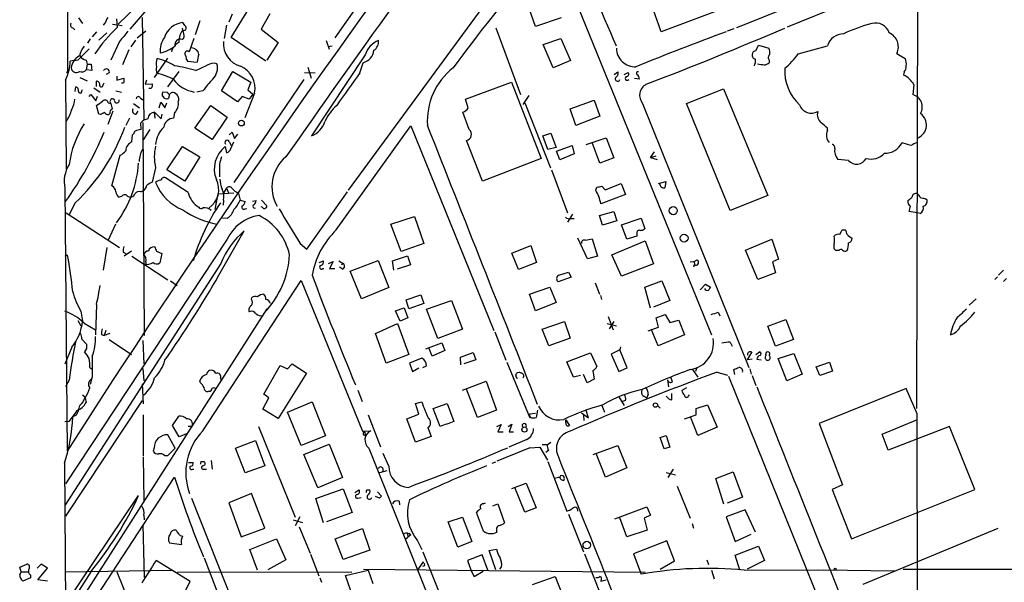
# Model space of a CAD drawing. Extents: x 6 to 969, y 5 to 890.
# Drawn here: x 23 to 185, y 346 to 439 of the extents above; entities that cross this region are included whole.
import ezdxf

# ---------------------------------------------------------------- set-up
doc = ezdxf.new("R2010")
doc.units = 0
doc.header["$MEASUREMENT"] = 0
doc.layers.add('MAIN', color=5, linetype='CONTINUOUS')

msp = doc.modelspace()

# ---------------------------------------------------------------- linework, layer by layer
at = {"layer": 'MAIN'}
for p, q in [((31.1573, 606.4673), (31.3267, 430.4453)), ((171.2807, 508.0846), (170.942, 374.9886)), ((57.404, 455.422), (39.624, 438.2346)), ((183.3033, 454.406), (141.3087, 437.642)), ((113.4533, 445.6006), (137.2447, 387.096)), ((44.3653, 440.6053), (41.5713, 437.388)), ((58.2507, 436.0333), (61.722, 441.706)), ((78.9093, 441.1133), (75.2687, 435.9486)), ((100.2453, 441.8753), (77.47, 410.8873)), ((108.2887, 437.8113), (107.188, 440.944)), ((128.9473, 436.9646), (127.3387, 441.452)), ((141.6473, 441.706), (128.9473, 436.9646)), ((159.1733, 441.5366), (149.6907, 437.7266)), ((33.1047, 439.2506), (33.782, 438.3193)), ((39.5393, 437.7266), (39.4547, 439.0813)), ((43.6033, 439.3353), (43.8573, 422.4866)), ((58.42, 439.8433), (57.8273, 438.5733)), ((64.6007, 439.928), (63.1613, 437.388)), ((112.522, 439.2506), (108.2887, 437.8113)), ((32.1733, 437.642), (32.512, 437.3033)), ((37.4227, 438.3193), (37.1687, 438.0653)), ((38.6927, 438.2346), (40.3013, 437.9806)), ((50.1227, 437.0493), (50.8, 437.3033)), ((50.4613, 436.626), (50.2073, 437.5573)), ((50.6307, 437.9806), (50.292, 438.4886)), ((53.086, 438.7426), (52.324, 436.4566)), ((57.4887, 438.0653), (57.0653, 435.864)), ((63.1613, 437.388), (65.9553, 435.1866)), ((101.7693, 437.642), (105.8333, 426.6353)), ((140.8853, 437.4726), (139.7847, 437.0493)), ((35.052, 435.7793), (34.6287, 435.102)), ((36.068, 436.9646), (35.3907, 436.118)), ((37.7613, 436.7953), (36.4913, 435.61)), ((42.5027, 435.61), (41.7407, 434.5093)), ((42.7567, 435.9486), (44.196, 437.134)), ((52.07, 435.864), (51.308, 433.6626)), ((63.9233, 432.1386), (58.2507, 436.0333)), ((109.5587, 434.848), (112.4373, 435.864)), ((112.4373, 435.864), (114.046, 432.2233)), ((39.878, 435.356), (38.4387, 432.308)), ((41.402, 434.0013), (40.386, 431.546)), ((65.9553, 435.1866), (64.0927, 432.308)), ((73.8293, 435.5253), (74.3373, 434.086)), ((74.8453, 434.594), (74.168, 434.5093)), ((111.1673, 431.038), (109.5587, 434.848)), ((144.526, 433.832), (144.9493, 434.7633)), ((144.9493, 434.7633), (146.6427, 434.2553)), ((151.4687, 433.324), (156.2947, 434.6786)), ((47.752, 432.6466), (45.5507, 429.4293)), ((50.8847, 432.3926), (51.054, 432.1386)), ((80.264, 433.1546), (71.4587, 419.862)), ((167.7247, 433.4086), (169.0793, 432.562)), ((32.3427, 432.2233), (31.75, 432.1386)), ((33.02, 432.308), (32.3427, 432.2233)), ((32.766, 432.2233), (32.3427, 432.2233)), ((34.3747, 432.308), (34.544, 431.6306)), ((34.544, 431.6306), (34.3747, 430.6993)), ((34.544, 431.6306), (35.2213, 431.6306)), ((35.2213, 431.6306), (35.306, 430.6146)), ((51.054, 432.1386), (52.6627, 431.9693)), ((52.4087, 430.6146), (54.2713, 431.4613)), ((70.866, 431.1226), (71.374, 429.3446)), ((79.4173, 430.1913), (79.9253, 431.8846)), ((114.046, 432.2233), (111.1673, 431.038)), ((146.7273, 432.308), (146.7273, 431.8846)), ((31.5807, 430.6146), (31.1573, 430.1913)), ((33.3587, 429.4293), (34.544, 428.9213)), ((35.306, 430.6146), (34.3747, 430.6993)), ((38.1847, 430.1913), (37.6767, 429.9373)), ((39.4547, 429.6833), (39.4547, 429.006)), ((39.4547, 429.006), (40.5553, 429.3446)), ((49.6147, 430.4453), (47.752, 427.9053)), ((56.642, 427.228), (58.5047, 430.4453)), ((58.5047, 430.4453), (61.468, 428.6673)), ((70.2733, 430.276), (72.0513, 430.1913)), ((121.2427, 429.9373), (121.8353, 430.3606)), ((122.8513, 429.9373), (123.5287, 430.276)), ((125.3913, 429.1753), (124.5447, 429.26)), ((168.91, 430.3606), (168.8253, 429.8526)), ((30.988, 429.006), (31.0727, 414.4433)), ((32.5967, 427.1433), (32.6813, 427.9053)), ((33.6973, 427.228), (33.782, 427.482)), ((35.6447, 427.736), (36.6607, 427.0586)), ((36.068, 427.99), (36.068, 428.8366)), ((37.1687, 428.244), (37.338, 428.5826)), ((44.2807, 429.006), (44.1113, 428.3286)), ((44.1113, 428.3286), (45.2967, 428.4133)), ((45.0427, 427.6513), (44.704, 427.6513)), ((70.1887, 429.0906), (58.674, 412.1573)), ((61.468, 428.6673), (60.96, 427.3973)), ((96.774, 425.8733), (104.3093, 428.6673)), ((104.3093, 428.6673), (109.22, 416.1366)), ((133.096, 425.196), (139.192, 427.5666)), ((139.192, 427.5666), (146.4733, 410.0406)), ((170.5187, 428.244), (170.3493, 426.6353)), ((34.8827, 426.2966), (35.1367, 426.6353)), ((35.1367, 426.6353), (35.9833, 425.6193)), ((35.9833, 425.6193), (36.2373, 426.3813)), ((39.2853, 427.228), (40.2167, 427.0586)), ((43.2647, 426.1273), (43.688, 425.7886)), ((46.9053, 426.466), (47.1593, 426.1273)), ((47.752, 426.974), (46.99, 427.0586)), ((53.594, 427.228), (52.578, 427.0586)), ((59.2667, 425.45), (56.642, 427.228)), ((60.0287, 426.2966), (59.2667, 425.45)), ((61.214, 425.8733), (60.0287, 426.2966)), ((62.0607, 426.8893), (60.452, 422.8253)), ((60.96, 427.3973), (61.8067, 426.72)), ((61.8067, 426.72), (61.214, 425.8733)), ((97.1973, 424.434), (96.774, 425.8733)), ((107.188, 426.466), (106.172, 425.0266)), ((36.4913, 423.418), (36.068, 424.8573)), ((38.0153, 425.2806), (38.4387, 425.196)), ((42.164, 425.196), (43.18, 424.434)), ((46.3973, 424.434), (46.6513, 425.3653)), ((46.6513, 425.3653), (47.3287, 424.434)), ((47.3287, 424.434), (47.6673, 425.2806)), ((52.2393, 421.132), (54.864, 424.8573)), ((54.864, 424.8573), (57.5733, 422.91)), ((106.5107, 425.2806), (110.744, 414.6126)), ((113.9613, 424.2646), (117.9407, 425.704)), ((114.8927, 421.5553), (113.9613, 424.2646)), ((117.9407, 425.704), (118.872, 423.0793)), ((125.8993, 425.196), (143.3407, 381.762)), ((140.2927, 407.5853), (133.096, 425.196)), ((36.7453, 423.3333), (36.4913, 423.418)), ((38.7773, 423.926), (37.9307, 421.7246)), ((38.2693, 423.5026), (38.1, 423.3333)), ((41.4867, 422.7406), (40.894, 421.5553)), ((42.5873, 423.418), (42.926, 423.926)), ((45.72, 422.7406), (45.6353, 423.7566)), ((45.6353, 423.7566), (46.736, 422.656)), ((46.736, 422.656), (46.9053, 423.418)), ((48.9373, 423.672), (48.768, 422.7406)), ((57.5733, 422.91), (55.118, 419.2693)), ((97.3667, 420.878), (96.3507, 423.7566)), ((118.872, 423.0793), (114.8927, 421.5553)), ((43.434, 420.878), (43.3493, 421.9786)), ((43.688, 422.0633), (43.942, 387.0113)), ((55.118, 419.2693), (52.2393, 421.132)), ((75.5227, 404.368), (87.7993, 421.4706)), ((87.7993, 421.4706), (101.4307, 387.858)), ((156.2947, 420.7086), (156.2947, 421.132)), ((41.91, 418.846), (41.9947, 420.0313)), ((44.8733, 420.878), (43.7727, 419.1846)), ((57.912, 420.0313), (58.42, 420.4546)), ((58.42, 420.4546), (58.7587, 419.4386)), ((58.7587, 419.4386), (59.3513, 420.116)), ((109.474, 419.862), (110.8287, 420.2853)), ((110.3207, 417.576), (109.474, 419.862)), ((110.8287, 420.2853), (111.6753, 417.9146)), ((116.586, 418.4226), (119.888, 419.5233)), ((119.888, 419.5233), (121.158, 416.2213)), ((47.6673, 414.274), (50.2073, 418.084)), ((50.2073, 418.084), (53.086, 416.3906)), ((57.2347, 418.084), (57.4887, 417.068)), ((57.912, 418.9306), (58.2507, 418.2533)), ((58.166, 417.7453), (58.674, 418.846)), ((99.568, 412.4113), (96.9433, 419.1)), ((111.6753, 417.9146), (110.3207, 417.576)), ((111.76, 417.322), (114.3, 418.2533)), ((114.3, 418.2533), (114.6387, 416.8986)), ((118.872, 415.3746), (117.602, 418.7613)), ((170.0107, 418.2533), (168.5713, 418.6766)), ((38.608, 411.6493), (39.9627, 416.6446)), ((53.086, 416.3906), (50.6307, 412.4113)), ((112.268, 415.8826), (111.76, 417.322)), ((114.6387, 416.8986), (112.268, 415.8826)), ((121.158, 416.2213), (118.872, 415.3746)), ((127.1693, 416.306), (127.8467, 417.2373)), ((127.1693, 416.306), (128.1007, 416.56)), ((127.1693, 416.306), (128.27, 415.9673)), ((45.8047, 414.6126), (45.212, 412.242)), ((56.3033, 415.2053), (56.3033, 413.0886)), ((109.22, 416.1366), (99.568, 412.4113)), ((159.766, 415.798), (157.988, 415.9673)), ((51.1387, 410.5486), (47.4133, 412.9193)), ((50.6307, 412.4113), (47.6673, 414.274)), ((110.9133, 414.274), (113.538, 407.162)), ((118.1947, 410.8873), (118.364, 411.3953)), ((119.2107, 411.5646), (119.7187, 410.972)), ((119.7187, 410.972), (122.3433, 411.988)), ((122.3433, 411.988), (123.1053, 410.21)), ((128.524, 411.988), (129.7093, 412.3266)), ((129.7093, 412.3266), (129.54, 411.3106)), ((30.9033, 411.226), (31.242, 367.9613)), ((40.2167, 409.8713), (39.7933, 409.7866)), ((43.3493, 410.6333), (43.688, 410.8026)), ((56.0493, 410.2946), (55.5413, 407.7546)), ((56.0493, 410.2946), (58.674, 410.464)), ((57.4887, 411.226), (56.9807, 410.464)), ((57.4887, 411.226), (57.8273, 410.3793)), ((59.436, 410.3793), (59.69, 409.2786)), ((70.6967, 401.2353), (77.3853, 410.6333)), ((123.1053, 410.21), (119.0413, 408.686)), ((146.4733, 410.0406), (140.2927, 407.5853)), ((32.5967, 408.8553), (31.5807, 406.908)), ((56.9807, 409.2786), (56.896, 408.432)), ((59.69, 409.2786), (60.5367, 409.0246)), ((61.722, 409.1093), (62.3147, 409.194)), ((63.3307, 408.0933), (63.1613, 408.178)), ((63.246, 409.2786), (64.0927, 408.3473)), ((172.3813, 409.5326), (172.6353, 409.3633)), ((31.0727, 407.162), (39.878, 401.4893)), ((60.5367, 407.8393), (60.7907, 407.924)), ((84.4973, 405.2993), (88.392, 406.5693)), ((88.392, 406.5693), (89.916, 402.1666)), ((114.3847, 406.9926), (113.538, 405.638)), ((118.7873, 406.7386), (121.158, 407.416)), ((119.2953, 405.13), (118.7873, 406.7386)), ((121.158, 407.416), (121.666, 405.892)), ((171.0267, 407.162), (169.7567, 407.416)), ((171.5347, 407.0773), (171.0267, 407.162)), ((39.2007, 405.2993), (38.0153, 402.6746)), ((57.5733, 406.3153), (56.8113, 406.2306)), ((86.1907, 400.812), (84.4973, 405.2993)), ((114.1307, 406.2306), (114.6387, 406.2306)), ((121.666, 405.892), (119.2953, 405.13)), ((122.428, 405.2146), (125.6453, 406.3153)), ((123.2747, 402.844), (122.428, 405.2146)), ((125.6453, 406.3153), (126.238, 404.5373)), ((56.2187, 396.9173), (60.3673, 404.1986)), ((124.968, 403.352), (123.2747, 402.844)), ((124.968, 403.7753), (124.968, 403.352)), ((158.75, 404.368), (159.258, 404.368)), ((57.5733, 402.844), (30.988, 362.6273)), ((69.596, 402.1666), (70.6967, 401.2353)), ((89.916, 402.1666), (86.1907, 400.812)), ((104.394, 400.558), (107.5267, 401.828)), ((107.5267, 401.828), (108.458, 399.034)), ((116.84, 399.6266), (115.2313, 403.0133)), ((116.5013, 402.6746), (117.602, 402.9286)), ((117.602, 402.9286), (118.4487, 400.05)), ((120.8193, 400.304), (126.3227, 402.59)), ((126.3227, 402.59), (127.6773, 398.78)), ((142.8327, 401.066), (147.1507, 402.844)), ((147.1507, 402.844), (148.2513, 399.542)), ((31.1573, 400.2193), (31.3267, 400.2193)), ((37.7613, 401.4893), (37.1687, 397.764)), ((40.4707, 400.7273), (40.894, 400.4733)), ((41.8253, 400.8966), (40.64, 400.05)), ((41.91, 400.05), (47.8367, 396.1553)), ((45.974, 400.8966), (46.8207, 400.4733)), ((46.8207, 400.4733), (46.482, 398.9493)), ((84.7513, 399.288), (87.2067, 400.1346)), ((87.2067, 400.1346), (87.7147, 398.6106)), ((105.4947, 397.8486), (104.394, 400.558)), ((118.4487, 400.05), (116.84, 399.6266)), ((122.428, 396.748), (120.8193, 400.304)), ((144.8647, 396.24), (142.8327, 401.066)), ((158.1573, 400.9813), (157.734, 400.9813)), ((56.5573, 398.8646), (30.9033, 359.0713)), ((44.196, 399.1186), (44.196, 398.6106)), ((72.7287, 399.034), (73.406, 399.288)), ((74.2527, 398.8646), (75.0147, 399.2033)), ((75.0147, 399.2033), (74.422, 398.018)), ((75.946, 399.288), (76.6233, 398.8646)), ((76.3693, 398.6953), (76.6233, 398.8646)), ((77.8087, 397.5946), (82.3807, 399.3726)), ((82.3807, 399.3726), (84.1587, 394.8853)), ((85.0053, 397.764), (84.7513, 399.288)), ((87.7147, 398.6106), (85.5133, 397.9333)), ((108.458, 399.034), (105.4947, 397.8486)), ((127.6773, 398.78), (122.428, 396.748)), ((133.6887, 399.1186), (134.366, 399.2033)), ((134.366, 398.6106), (134.2813, 398.272)), ((134.366, 399.2033), (134.874, 399.4573)), ((134.366, 399.2033), (134.4507, 398.6106)), ((148.2513, 399.542), (147.2353, 399.1186)), ((147.2353, 399.1186), (147.7433, 397.3406)), ((73.3213, 398.018), (73.4907, 398.018)), ((74.422, 398.018), (75.2687, 398.018)), ((76.5387, 397.9333), (76.0307, 398.272)), ((79.6713, 393.0226), (77.8087, 397.5946)), ((112.0987, 396.9173), (113.7073, 397.4253)), ((113.7073, 397.4253), (114.1307, 396.5786)), ((147.7433, 397.3406), (144.8647, 396.24)), ((185.2507, 397.764), (184.404, 396.9173)), ((48.26, 395.986), (49.3607, 395.224)), ((53.594, 371.348), (69.7653, 396.0706)), ((69.7653, 396.0706), (79.8407, 371.2633)), ((114.1307, 396.5786), (112.014, 395.8166)), ((118.11, 395.6473), (118.7873, 393.7846)), ((126.238, 394.97), (129.032, 395.986)), ((129.032, 395.986), (130.3867, 392.7686)), ((135.382, 394.5466), (136.2287, 395.478)), ((136.2287, 395.478), (137.0753, 394.97)), ((184.2347, 396.6633), (183.8113, 396.24)), ((185.7587, 396.4093), (185.2507, 395.9013)), ((84.1587, 394.8853), (79.6713, 393.0226)), ((87.0373, 392.8533), (89.408, 393.7)), ((89.408, 393.7), (89.916, 392.2606)), ((107.2727, 393.7846), (110.6593, 394.97)), ((108.2887, 391.0753), (107.2727, 393.7846)), ((110.6593, 394.97), (111.6753, 392.43)), ((118.9567, 393.6153), (119.126, 392.938)), ((127.1693, 391.4986), (126.238, 394.97)), ((36.068, 392.0913), (35.8987, 387.096)), ((61.5527, 392.938), (61.6373, 393.2766)), ((87.4607, 391.414), (87.0373, 392.8533)), ((89.916, 392.2606), (87.4607, 391.414)), ((90.3393, 391.3293), (94.488, 392.7686)), ((94.488, 392.7686), (96.266, 388.0273)), ((111.6753, 392.43), (108.2887, 391.0753)), ((130.3867, 392.7686), (127.6773, 391.668)), ((180.7633, 393.0226), (179.578, 392.0066)), ((64.0927, 391.414), (30.988, 339.598)), ((33.528, 390.9906), (33.782, 389.382)), ((85.2593, 391.0753), (86.6987, 391.5833)), ((86.0213, 389.382), (85.2593, 391.0753)), ((86.6987, 391.5833), (87.2913, 389.89)), ((92.202, 386.5033), (90.3393, 391.3293)), ((128.1007, 389.89), (129.6247, 390.4826)), ((129.6247, 390.4826), (130.3867, 389.128)), ((138.3453, 390.8213), (138.5993, 390.2286)), ((33.02, 389.4666), (33.528, 388.62)), ((34.036, 389.0433), (35.8987, 387.9426)), ((81.9573, 387.35), (85.598, 388.9586)), ((85.598, 388.9586), (87.4607, 383.8786)), ((87.2913, 389.89), (86.0213, 389.382)), ((109.3893, 388.0273), (113.03, 389.2973)), ((113.03, 389.2973), (113.9613, 386.588)), ((120.0573, 388.9586), (121.5813, 388.62)), ((120.2267, 390.144), (121.0733, 387.9426)), ((121.158, 389.2973), (120.396, 388.112)), ((128.524, 388.366), (128.1007, 389.89)), ((130.3867, 389.128), (131.826, 389.5513)), ((131.826, 389.5513), (132.7573, 387.096)), ((146.4733, 388.5353), (149.4367, 389.636)), ((149.4367, 389.636), (150.7067, 386.334)), ((36.9147, 387.1806), (37.338, 387.0113)), ((37.592, 387.858), (37.338, 387.0113)), ((38.2693, 387.35), (37.338, 387.0113)), ((83.7353, 382.4393), (81.9573, 387.35)), ((96.266, 388.0273), (92.202, 386.5033)), ((101.6, 387.604), (103.378, 382.9473)), ((110.49, 385.318), (109.3893, 388.0273)), ((126.8307, 387.7733), (128.524, 388.366)), ((128.4393, 385.318), (127.3387, 387.9426)), ((132.7573, 387.096), (128.4393, 385.318)), ((147.7433, 385.2333), (146.4733, 388.5353)), ((33.6973, 386.4186), (34.4593, 385.572)), ((38.1847, 386.334), (41.8253, 383.8786)), ((43.688, 386.1646), (43.8573, 382.3546)), ((90.2547, 384.81), (92.8793, 385.826)), ((92.8793, 385.826), (93.3873, 384.556)), ((113.9613, 386.588), (110.49, 385.318)), ((140.2927, 385.9106), (140.6313, 385.2333)), ((150.7067, 386.334), (147.7433, 385.2333)), ((32.004, 385.064), (30.9033, 382.27)), ((34.4593, 384.8946), (34.1207, 384.302)), ((87.4607, 383.8786), (83.7353, 382.4393)), ((91.2707, 383.6246), (90.7627, 384.9793)), ((93.3873, 384.556), (91.2707, 383.6246)), ((95.9273, 383.4553), (98.044, 384.2173)), ((98.044, 384.2173), (98.4673, 383.032)), ((113.4533, 382.6933), (117.348, 384.1326)), ((117.348, 384.1326), (118.364, 381.9313)), ((122.174, 384.6406), (120.7347, 383.9633)), ((120.7347, 383.9633), (122.0047, 381.0846)), ((122.2587, 385.1486), (122.174, 384.6406)), ((123.3593, 381.6773), (122.174, 384.6406)), ((143.8487, 384.302), (143.0867, 383.032)), ((143.6793, 384.302), (143.8487, 384.302)), ((144.526, 383.8786), (145.1187, 384.302)), ((148.1667, 383.2013), (150.7913, 384.048)), ((150.7913, 384.048), (152.146, 380.6613)), ((67.4793, 381.508), (68.2413, 382.3546)), ((68.2413, 382.3546), (70.612, 380.8306)), ((89.5773, 383.286), (87.5453, 382.4393)), ((87.5453, 382.4393), (88.0533, 381.0846)), ((96.012, 382.1853), (95.9273, 383.4553)), ((98.4673, 383.032), (96.52, 382.3546)), ((103.5473, 382.6086), (107.3573, 373.4646)), ((114.554, 380.1533), (113.4533, 382.6933)), ((143.9333, 383.1166), (143.0867, 383.032)), ((144.6953, 383.1166), (145.3727, 383.032)), ((149.606, 379.5606), (148.1667, 383.2013)), ((154.432, 381.8466), (156.6333, 382.6086)), ((156.6333, 382.6086), (157.1413, 381.1693)), ((34.9673, 381.762), (35.306, 381.508)), ((43.688, 381.5926), (43.8573, 379.5606)), ((63.5847, 377.3593), (66.294, 382.1006)), ((70.612, 380.8306), (65.9553, 373.38)), ((66.294, 382.1006), (67.4793, 381.508)), ((88.0533, 381.0846), (89.0693, 381.6773)), ((89.7467, 381.762), (90.3393, 382.016)), ((105.0713, 380.492), (105.156, 380.746)), ((116.7553, 379.222), (116.1627, 380.5766)), ((117.6867, 381.254), (117.9407, 379.8146)), ((122.0047, 381.0846), (123.3593, 381.6773)), ((134.112, 381.4233), (134.9587, 380.1533)), ((134.7893, 381.762), (134.62, 381.0846)), ((138.176, 381), (139.8693, 380.492)), ((141.0547, 380.5766), (140.8853, 381.4233)), ((143.51, 381.508), (143.764, 380.6613)), ((152.146, 380.6613), (149.606, 379.5606)), ((155.0247, 380.4073), (154.432, 381.8466)), ((157.1413, 381.1693), (155.0247, 380.4073)), ((31.5807, 379.6453), (30.988, 378.5446)), ((35.3907, 380.238), (35.052, 378.968)), ((43.6033, 379.0526), (43.7727, 375.7506)), ((53.1707, 379.222), (53.086, 379.5606)), ((56.4727, 379.984), (56.642, 379.5606)), ((96.266, 378.0366), (100.1607, 379.476)), ((100.1607, 379.476), (101.854, 374.7346)), ((115.6547, 380.4073), (114.554, 380.1533)), ((117.9407, 379.8146), (116.7553, 379.222)), ((129.9633, 379.73), (130.1327, 378.5446)), ((130.81, 379.3913), (130.556, 380.1533)), ((140.0387, 380.3226), (168.2327, 310.388)), ((143.9333, 380.4073), (144.526, 378.7986)), ((54.61, 377.8673), (54.4407, 377.7826)), ((64.4313, 376.7666), (63.5847, 377.3593)), ((79.0787, 378.0366), (79.756, 376.174)), ((98.7213, 373.5493), (96.9433, 378.206)), ((126.8307, 377.3593), (126.5767, 376.7666)), ((130.7253, 376.428), (130.7253, 377.444)), ((133.096, 378.3753), (132.334, 377.952)), ((169.2487, 378.2906), (154.94, 372.5333)), ((171.0267, 374.142), (169.2487, 378.2906)), ((43.6033, 376.3433), (30.988, 357.2933)), ((33.782, 377.2746), (34.2053, 376.8513)), ((34.2053, 376.7666), (34.3747, 376.0046)), ((63.4153, 374.904), (64.4313, 376.7666)), ((67.4793, 374.396), (71.5433, 376.0893)), ((71.5433, 376.0893), (73.7447, 370.5013)), ((88.5613, 375.8353), (89.5773, 376.0893)), ((89.0693, 374.0573), (88.5613, 375.8353)), ((91.44, 374.9886), (93.726, 375.8353)), ((93.726, 375.8353), (94.8267, 372.872)), ((122.0047, 376.936), (122.8513, 375.4966)), ((123.1053, 376.3433), (122.5973, 376.174)), ((126.0687, 377.0206), (126.5767, 376.7666)), ((133.4347, 377.0206), (133.604, 377.2746)), ((65.9553, 373.38), (63.4153, 374.904)), ((69.7653, 368.8926), (67.4793, 374.396)), ((87.122, 373.2953), (89.0693, 374.0573)), ((92.6253, 372.0253), (91.44, 374.9886)), ((101.854, 374.7346), (98.7213, 373.5493)), ((107.3573, 374.142), (108.2887, 374.2266)), ((108.6273, 374.7346), (108.3733, 373.5493)), ((115.824, 374.3113), (117.0093, 373.4646)), ((117.0093, 373.4646), (116.586, 374.65)), ((119.2107, 375.4966), (119.634, 374.396)), ((128.3547, 375.4966), (128.778, 375.0733)), ((134.7047, 374.9886), (136.5673, 375.5813)), ((134.7047, 373.9726), (134.7047, 374.9886)), ((136.5673, 375.5813), (138.176, 371.9406)), ((31.5807, 372.872), (30.9033, 372.7873)), ((32.766, 373.888), (32.1733, 373.634)), ((43.7727, 373.9726), (43.7727, 367.1993)), ((48.5987, 372.1946), (49.6147, 373.7186)), ((80.772, 373.9726), (82.804, 368.7233)), ((88.5613, 369.4853), (87.122, 373.2953)), ((103.8013, 372.0253), (104.394, 372.4486)), ((104.394, 372.4486), (103.9707, 371.1786)), ((113.284, 373.126), (113.8767, 372.1946)), ((113.284, 372.7026), (113.284, 373.126)), ((116.1627, 373.888), (116.2473, 373.0413)), ((132.7573, 373.2953), (134.7047, 373.9726)), ((134.9587, 370.586), (133.7733, 373.634)), ((154.94, 372.5333), (158.75, 362.458)), ((165.2693, 370.7553), (171.1113, 373.2106)), ((49.6993, 370.332), (48.5987, 372.1946)), ((50.8847, 370.84), (49.6993, 370.332)), ((51.1387, 372.11), (51.816, 372.11)), ((62.738, 372.0253), (68.7493, 357.124)), ((79.8407, 371.2633), (81.1953, 371.348)), ((80.1793, 371.2633), (80.3487, 370.586)), ((90.5933, 371.856), (91.1013, 370.4166)), ((101.9387, 372.0253), (102.616, 372.364)), ((102.616, 372.364), (102.108, 371.1786)), ((102.108, 371.1786), (102.9547, 371.1786)), ((103.9707, 371.1786), (104.648, 371.1786)), ((138.176, 371.9406), (134.9587, 370.586)), ((176.3607, 372.0253), (166.2853, 368.1306)), ((180.5093, 361.696), (176.3607, 372.0253)), ((49.022, 368.4693), (47.8367, 370.6706)), ((58.928, 368.4693), (62.23, 369.7393)), ((62.23, 369.7393), (63.754, 365.5906)), ((73.7447, 370.5013), (69.7653, 368.8926)), ((91.1013, 370.4166), (88.5613, 369.4853)), ((106.8493, 369.9086), (103.886, 368.6386)), ((110.236, 369.062), (110.8287, 369.4853)), ((128.778, 370.2473), (129.794, 370.586)), ((129.4553, 368.3846), (128.778, 370.2473)), ((129.794, 370.586), (130.3867, 368.6386)), ((166.2853, 368.1306), (165.2693, 370.7553)), ((45.5507, 368.554), (45.3813, 367.9613)), ((47.8367, 367.284), (49.022, 368.4693)), ((60.5367, 364.4053), (58.928, 368.4693)), ((70.1887, 367.4533), (74.3373, 369.1466)), ((74.3373, 369.1466), (76.5387, 363.6433)), ((80.8567, 368.4693), (95.0807, 332.9093)), ((84.1587, 365.506), (83.2273, 367.6226)), ((107.3573, 368.554), (108.966, 368.6386)), ((108.966, 368.6386), (110.236, 366.522)), ((109.3893, 369.062), (110.236, 369.062)), ((110.49, 368.1306), (109.982, 367.792)), ((117.7713, 367.4533), (121.8353, 368.8926)), ((119.8033, 363.728), (118.2793, 367.6226)), ((121.8353, 368.8926), (123.2747, 365.252)), ((130.3867, 368.6386), (129.4553, 368.3846)), ((30.8187, 366.014), (30.988, 339.598)), ((43.7727, 367.03), (43.8573, 359.8333)), ((47.244, 367.284), (47.8367, 367.284)), ((51.2233, 366.0986), (51.9853, 366.0986)), ((53.2553, 366.268), (53.7633, 366.268)), ((54.9487, 366.4373), (55.118, 364.998)), ((72.4747, 361.95), (70.1887, 367.4533)), ((101.6847, 366.1833), (101.092, 365.9293)), ((110.3207, 366.268), (113.4533, 358.14)), ((51.9007, 364.998), (52.07, 364.998)), ((53.6787, 364.998), (54.1867, 364.998)), ((63.754, 365.5906), (60.5367, 364.4053)), ((83.82, 364.744), (82.6347, 364.4053)), ((123.2747, 365.252), (119.8033, 363.728)), ((129.794, 364.49), (131.318, 364.0666)), ((130.8947, 364.998), (130.048, 363.6433)), ((137.922, 363.474), (140.8007, 364.5746)), ((140.8007, 364.5746), (142.3247, 360.426)), ((35.306, 342.9), (48.9373, 363.728)), ((76.5387, 363.6433), (72.4747, 361.95)), ((104.394, 361.8653), (106.7647, 362.712)), ((106.7647, 362.712), (108.3733, 358.648)), ((139.2767, 359.2406), (137.922, 363.474)), ((72.136, 360.172), (76.6233, 361.7806)), ((76.6233, 361.7806), (78.1473, 357.886)), ((78.5707, 361.188), (79.248, 361.6113)), ((80.518, 361.6113), (81.026, 361.6113)), ((82.296, 361.2726), (82.9733, 360.5953)), ((106.5107, 357.9706), (104.902, 362.0346)), ((131.572, 362.204), (133.6887, 356.9546)), ((158.75, 362.458), (157.0567, 361.696)), ((157.0567, 361.696), (160.274, 353.568)), ((160.274, 353.568), (180.5093, 361.696)), ((30.988, 342.8153), (43.0107, 360.68)), ((51.7313, 360.2566), (76.0307, 298.704)), ((61.5527, 361.0186), (57.8273, 359.4946)), ((57.8273, 359.4946), (59.8593, 353.9066)), ((63.754, 355.346), (61.5527, 361.0186)), ((73.406, 356.1926), (72.136, 360.172)), ((79.0787, 360.2566), (79.5867, 360.3413)), ((82.6347, 360.2566), (81.9573, 360.5106)), ((85.852, 359.7486), (85.9367, 359.156)), ((99.6527, 359.3253), (100.076, 359.4946)), ((142.3247, 360.426), (139.7847, 359.41)), ((78.1473, 357.886), (73.914, 356.362)), ((99.7373, 354.838), (98.552, 357.886)), ((101.2613, 358.9866), (102.108, 359.3253)), ((102.108, 359.3253), (103.2087, 356.1926)), ((108.3733, 358.648), (106.5107, 357.9706)), ((121.3273, 356.87), (126.5767, 358.8173)), ((126.5767, 358.8173), (127.1693, 357.4626)), ((142.748, 358.3093), (139.6153, 357.2086)), ((144.4413, 354.6686), (142.748, 358.3093)), ((43.8573, 357.4626), (43.942, 356.7006)), ((68.4107, 356.7006), (69.9347, 356.2773)), ((69.5113, 357.2086), (68.7493, 355.6846)), ((93.8953, 356.362), (96.266, 357.124)), ((95.504, 352.2133), (93.8953, 356.362)), ((96.266, 357.124), (97.79, 353.1446)), ((113.7073, 357.632), (116.1627, 351.4513)), ((123.2747, 353.9066), (122.174, 357.0393)), ((127.1693, 357.4626), (126.1533, 356.9546)), ((126.1533, 356.9546), (126.6613, 355.0073)), ((139.6153, 357.2086), (141.1393, 353.1446)), ((43.688, 355.854), (43.942, 347.218)), ((59.8593, 353.9066), (63.754, 355.346)), ((69.4267, 355.5153), (71.2047, 351.1973)), ((75.3533, 353.568), (79.8407, 355.2613)), ((79.8407, 355.2613), (81.026, 351.7053)), ((126.6613, 355.0073), (123.2747, 353.9066)), ((134.0273, 356.108), (134.2813, 355.346)), ((184.3193, 355.2613), (162.1367, 346.0326)), ((61.2987, 351.79), (65.7013, 353.568)), ((65.7013, 353.568), (67.2253, 350.0966)), ((76.6233, 350.1813), (75.3533, 353.568)), ((86.9527, 353.568), (87.2913, 353.822)), ((87.2067, 354.4146), (87.2913, 353.822)), ((87.7993, 354.2453), (87.2913, 353.822)), ((88.9, 353.2293), (89.5773, 351.79)), ((97.79, 353.1446), (95.504, 352.2133)), ((129.8787, 353.2293), (124.3753, 351.1126)), ((131.1487, 349.9273), (129.8787, 353.2293)), ((141.1393, 353.1446), (143.764, 354.33)), ((48.0907, 352.8906), (50.038, 352.6366)), ((62.5687, 348.4033), (61.2987, 351.79)), ((81.026, 351.7053), (76.6233, 350.1813)), ((89.7467, 351.4513), (94.742, 339.09)), ((100.6687, 351.6206), (101.854, 351.8746)), ((101.7693, 348.488), (100.6687, 351.6206)), ((141.1393, 350.8586), (144.9493, 352.3826)), ((144.9493, 352.3826), (145.9653, 350.012)), ((51.4773, 346.5406), (45.8893, 350.012)), ((53.7633, 350.4353), (81.6187, 278.2993)), ((67.2253, 350.0966), (64.262, 348.488)), ((71.2893, 351.028), (72.644, 347.472)), ((89.8313, 349.758), (88.9, 348.488)), ((89.916, 349.5886), (89.8313, 349.758)), ((99.4833, 350.9433), (97.1127, 350.012)), ((97.1127, 350.012), (97.7053, 348.3186)), ((100.4147, 348.4033), (99.4833, 350.9433)), ((116.332, 351.1126), (118.7027, 345.1013)), ((124.3753, 351.1126), (125.6453, 347.726)), ((128.778, 348.5726), (131.1487, 349.9273)), ((136.4827, 350.0966), (136.7367, 349.3346)), ((141.9013, 348.4033), (141.1393, 350.8586)), ((145.9653, 350.012), (143.0867, 348.5726)), ((23.4527, 348.9113), (24.638, 349.4193)), ((23.7067, 348.1493), (23.4527, 348.9113)), ((23.4527, 347.6413), (23.7067, 348.1493)), ((23.7067, 348.1493), (24.8073, 348.1493)), ((27.0087, 349.4193), (26.3313, 348.742)), ((26.416, 346.7946), (28.0247, 348.742)), ((28.0247, 348.742), (27.0087, 349.4193)), ((30.9033, 348.1493), (48.514, 348.4033)), ((35.1367, 348.1493), (30.988, 341.63)), ((39.4547, 348.1493), (43.688, 337.566)), ((49.3607, 348.0646), (78.0627, 348.1493)), ((77.0467, 347.5566), (80.772, 348.4033)), ((80.01, 348.5726), (126.3227, 348.0646)), ((80.772, 348.4033), (81.534, 346.202)), ((97.7053, 348.3186), (98.2133, 347.3873)), ((98.2133, 347.3873), (99.6527, 348.234)), ((102.7007, 348.996), (102.362, 348.5726)), ((137.2447, 348.4033), (137.668, 346.964)), ((142.5787, 348.4033), (155.702, 348.488)), ((154.6013, 348.488), (156.464, 348.4033)), ((155.702, 348.488), (167.3013, 348.3186)), ((168.7407, 348.5726), (241.554, 348.5726)), ((25.2307, 347.1333), (23.9607, 346.6253)), ((25.2307, 347.6413), (25.2307, 347.1333)), ((28.0247, 346.6253), (26.416, 346.7946)), ((50.546, 344.7626), (51.4773, 346.5406)), ((72.8133, 347.1333), (73.0673, 346.456)), ((77.8933, 345.0166), (77.0467, 347.5566)), ((107.7807, 346.0326), (111.506, 347.3873)), ((111.506, 347.3873), (112.6067, 344.5933)), ((119.0413, 346.6253), (119.888, 346.7946))]:
    msp.add_line(p, q, dxfattribs=at)
for centre, radius in [((59.9077, 421.9424), 0.4741), ((130.9368, 407.5462), 0.6622), ((132.7235, 403.0272), 0.6397), ((128.0004, 375.5729), 0.3611), ((106.4542, 371.5385), 0.4262), ((116.7172, 352.5398), 0.6201), ((157.5646, 348.5727), 0.1693)]:
    msp.add_circle(centre, radius, dxfattribs=at)
for centre, radius, start, end in [((2466.1478, -1265.1387), 2929.5682, 143.7858033, 144.971392), ((1348.3547, -473.097), 1562.7428, 143.3811139, 147.4392397), ((-4284.8764, -1440.4572), 4788.8085, 23.05089, 23.280072), ((283.5655, 293.5174), 233.5942, 138.746323, 143.934061), ((291.6765, 311.8274), 283.981, 153.320357, 153.54954), ((32.2439, 438.0889), 0.4524, 135.850821, 261.022765), ((57.761, 418.5308), 26.4671, 133.50874, 146.018375), ((50.6699, 434.9), 3.6084, 96.011416, 161.6956), ((50.2075, 437.515), 0.6292, 340.338213, 47.731211), ((-126.2379, 1084.7528), 703.3954, 291.0572061, 293.0590105), ((170.5676, 411.8422), 27.3847, 104.792007, 115.173362), ((164.2144, 436.0444), 2.3628, 18.530035, 105.675592), ((463.8769, 97.5304), 542.1266, 141.224361, 141.453545), ((50.4827, 433.8094), 3.9287, 145.524, 184.614917), ((49.859, 434.9015), 0.8662, 66.290707, 194.912243), ((52.5349, 435.3908), 2.9273, 145.489663, 183.999995), ((49.7136, 436.3296), 0.8043, 307.864363, 21.624151), ((286.3711, 37.3397), 425.7198, 110.164945, 112.304424), ((158.9371, 433.8596), 2.7664, 90.368656, 162.779412), ((165.3964, 434.467), 2.5575, 335.554377, 65.556416), ((499.5885, -32.4228), 658.5293, 134.8838704, 135.1130596), ((37.274, 432.0754), 4.1022, 142.123301, 167.184714), ((45.5571, 438.7204), 5.3237, 280.931908, 310.60538), ((50.4744, 433.2949), 2.0779, 114.439847, 169.80737), ((51.6575, 433.0719), 1.2703, 7.572587, 86.669297), ((60.854, 435.0265), 3.8873, 175.137579, 253.880288), ((83.9038, 431.9822), 3.824, 112.097172, 162.145959), ((80.7396, 435.3579), 1.7338, 303.767974, 5.540591), ((124.6711, 434.2947), 3.09, 180.730575, 272.366646), ((145.2035, 433.4934), 1.6284, 351.022983, 27.896356), ((34.3506, 430.7914), 2.4438, 116.138308, 174.208454), ((34.7129, 433.9159), 1.6431, 214.49667, 258.121758), ((47.7252, 431.7778), 1.8418, 154.79987, 198.044398), ((43.8413, 423.0896), 9.7285, 58.411018, 76.824836), ((51.0064, 433.4193), 0.3875, 38.893036, 194.233431), ((48.6268, 432.2772), 2.2608, 2.925809, 27.581727), ((58.9186, 431.3785), 6.2837, 162.774726, 174.605053), ((79.3274, 434.2016), 2.3929, 284.469471, 353.159794), ((144.5366, 433.0912), 0.6213, 166.207586, 261.176007), ((144.5121, 433.2532), 0.579, 88.624295, 181.375705), ((142.4297, 432.2233), 2.0276, 335.31703, 7.196519), ((147.1688, 432.7373), 0.6159, 125.403577, 224.197333), ((142.4019, 439.5359), 10.9907, 308.65704, 325.583945), ((167.3861, 431.7152), 1.8931, 349.696778, 26.570465), ((24.3525, 432.2791), 7.3988, 333.744211, 358.911918), ((32.7217, 431.0685), 0.803, 182.17682, 241.836011), ((37.6848, 430.3278), 0.5181, 344.727426, 146.389676), ((47.1168, 430.7416), 1.234, 157.828717, 210.96933), ((43.9709, 400.4631), 31.3099, 74.365895, 80.87315), ((55.3516, 429.8405), 1.9478, 74.25986, 123.684357), ((53.4776, 430.9956), 2.5079, 313.461881, 16.676924), ((58.3377, 427.751), 3.8215, 346.968186, 67.911822), ((101.622, 422.2803), 11.1369, 128.152979, 183.732524), ((145.8798, 435.2029), 3.6569, 252.49755, 270.014101), ((145.9775, 432.5318), 0.9905, 264.391856, 319.200438), ((156.7934, 430.5203), 7.5385, 176.707225, 227.729021), ((167.8724, 431.2709), 1.3804, 318.739101, 4.391702), ((32.7386, 431.1702), 0.9012, 243.941047, 306.449005), ((33.6687, 431.2469), 0.8935, 243.784816, 322.201507), ((39.7101, 428.9214), 0.9452, 349.675635, 26.597581), ((44.066, 420.6725), 9.6423, 60.814094, 78.073118), ((64.692, 419.6979), 13.4115, 135.035948, 145.84273), ((225.1119, 322.096), 181.4153, 143.427145, 145.497492), ((121.793, 429.2346), 0.4073, 136.681467, 339.295776), ((121.2429, 430.1065), 0.6446, 293.188086, 23.216098), ((123.354, 429.3049), 0.3364, 119.178682, 320.427772), ((123.1899, 430.022), 0.4234, 270.013532, 36.859073), ((125.1252, 430.1308), 0.2494, 67.157429, 230.909486), ((124.4179, 429.1331), 0.9743, 2.482401, 55.626552), ((167.104, 426.3449), 3.9073, 29.080811, 63.86187), ((32.494, 427.3026), 0.6311, 345.380272, 72.736416), ((36.1164, 428.3438), 0.4952, 338.127696, 95.609274), ((36.8723, 428.2016), 0.2993, 188.124688, 8.140927), ((40.3437, 428.8789), 0.3223, 246.799076, 336.815414), ((44.5346, 428.244), 0.7807, 310.605275, 12.524827), ((53.1286, 432.52), 5.5476, 218.18333, 259.889054), ((127.4433, 426.5262), 2.038, 117.824925, 220.745836), ((28.7744, 426.0718), 3.7429, 329.639545, 356.959938), ((33.401, 427.1856), 0.2993, 188.124688, 8.143638), ((38.7228, 425.5045), 0.4194, 42.642208, 227.357792), ((42.9542, 425.9296), 0.368, 32.485518, 175.57383), ((47.8371, 426.6352), 0.947, 153.443066, 190.291859), ((47.5827, 426.572), 0.614, 226.405547, 313.587694), ((-36.7535, 342.1297), 119.7486, 44.885442, 45.114625), ((48.6888, 426.2754), 0.6987, 90.451074, 192.237946), ((48.5016, 425.8758), 1.1131, 337.508429, 80.605374), ((169.7314, 424.561), 2.1644, 330.724011, 73.412068), ((-132.7412, 679.1844), 305.2521, 303.574154, 303.803347), ((37.4862, 425.1748), 0.5396, 11.30785, 138.184827), ((38.88, 423.6619), 0.6311, 107.263584, 194.619728), ((36.4348, 424.1492), 2.2608, 2.925809, 27.581727), ((39.4123, 425.6663), 0.4001, 162.203506, 17.796494), ((42.5673, 423.9817), 0.5641, 149.898568, 272.031994), ((47.6255, 425.0971), 1.9369, 312.629469, 10.497725), ((80.5939, 419.123), 7.5992, 131.010522, 155.845514), ((96.0403, 425.0122), 1.2934, 283.885827, 333.446835), ((153.6707, 425.6471), 2.0717, 199.89828, 299.346605), ((27.6196, 425.0803), 4.4759, 320.488305, 348.396089), ((121.7539, 254.1628), 189.3281, 116.450446, 116.679643), ((38.0154, 424.0106), 0.6826, 209.738635, 277.119811), ((44.9122, 420.6196), 2.0711, 100.502056, 138.991821), ((45.711, 422.5803), 1.1787, 93.682154, 176.317846), ((48.7518, 421.14), 1.6007, 89.420117, 174.216391), ((156.3667, 423.3504), 1.7509, 163.717936, 231.581414), ((170.26, 421.635), 2.3099, 293.905066, 53.951655), ((48.2572, 412.794), 16.838, 147.628006, 172.057719), ((10.9342, 431.8793), 31.6128, 313.254863, 340.451086), ((50.2811, 418.0743), 4.4899, 134.050692, 175.550891), ((70.0206, 423.4047), 3.8235, 292.093873, 342.1484), ((-11372.7936, -4131.0691), 12334.2486, 21.43120576, 21.66038834), ((-55.8386, 167.5848), 330.5854, 50.082059, 50.311268), ((-14.7867, 441.9339), 56.3768, 324.286101, 337.604652), ((41.3168, 420.963), 1.1522, 306.039438, 342.889228), ((43.4982, 418.462), 2.4168, 91.522154, 116.548088), ((96.7493, 420.0856), 1.0045, 281.135428, 52.075992), ((157.8704, 419.9239), 1.7603, 153.526655, 221.335657), ((42.4883, 417.3596), 1.595, 111.259062, 178.311408), ((52.8105, 416.3906), 7.2279, 165.759577, 194.240423), ((60.1122, 414.4191), 4.6596, 128.137267, 202.110125), ((57.5772, 418.7728), 0.3701, 25.235729, 225.831902), ((157.0221, 417.9301), 0.4938, 338.021905, 85.981356), ((165.7327, 420.2087), 3.2257, 269.289479, 331.642582), ((297.5186, 164.5075), 283.981, 116.45046, 116.679643), ((38.5236, 419.3535), 3.0674, 297.979423, 320.602432), ((47.1284, 415.5546), 4.0338, 148.527611, 178.948845), ((352.8271, 331.1145), 308.2169, 163.938103, 164.167263), ((57.1923, 418.0417), 1.0178, 286.930557, 343.069443), ((71.3563, 411.4677), 6.4266, 130.001342, 209.915731), ((159.982, 417.4986), 2.5141, 174.368774, 217.5226), ((163.4489, 419.1512), 3.12, 255.063141, 315.985634), ((35.8673, 412.3688), 5.0939, 147.301404, 192.964603), ((24.3715, 416.6986), 18.6862, 323.38417, 355.936928), ((161.0901, 416.9471), 1.7532, 220.952581, 332.464447), ((47.1593, 412.5807), 0.4233, 53.124688, 180.013536), ((37.9306, 410.464), 1.3652, 7.123455, 60.251995), ((43.2741, 411.8155), 1.0942, 292.226334, 355.7286), ((171.7863, 200.3169), 246.8467, 120.848166, 121.077353), ((46.7842, 411.2383), 1.3432, 92.056523, 136.825242), ((53.1657, 415.031), 7.9021, 201.325441, 248.674559), ((52.5364, 411.0156), 3.6527, 304.589795, 26.84916), ((60.1562, 412.6231), 3.7703, 178.071204, 204.549599), ((57.912, 411.0003), 0.4797, 28.066164, 151.933836), ((76.4585, 623.1742), 215.8851, 281.192749, 281.421911), ((129.3829, 411.9821), 0.6896, 179.509807, 283.167734), ((40.3863, 410.7181), 1.1042, 184.404277, 237.518859), ((40.767, 409.4904), 0.6693, 71.559637, 145.310261), ((41.7196, 410.7604), 0.9759, 220.603205, 266.263254), ((41.6912, 410.5275), 0.7417, 267.279935, 348.474956), ((43.0953, 409.7303), 0.938, 74.289525, 136.222366), ((55.0518, 411.5108), 4.0296, 193.814505, 238.004715), ((54.1854, 409.7864), 2.8411, 349.703812, 26.556934), ((62.0519, 414.9188), 5.2393, 224.815959, 240.047179), ((-135.5312, 283.3893), 283.9588, 26.45046, 26.679661), ((-177.476, 324.622), 308.2033, 15.828274, 16.057439), ((42.8294, 578.789), 211.6804, 306.75666, 306.985821), ((170.8266, 409.7139), 0.6467, 63.882656, 181.05435), ((170.4338, 409.363), 1.1519, 17.115163, 53.973724), ((214.308, 621.2671), 215.8457, 258.57026, 258.799443), ((84.5605, 389.8451), 33.9163, 145.909331, 163.834182), ((53.2856, 408.2929), 0.4194, 208.416404, 317.328443), ((56.2609, 410.464), 3.6282, 311.689538, 340.930327), ((60.325, 408.1356), 0.3642, 144.455006, 305.544994), ((59.7262, 409.1034), 0.8143, 291.805329, 354.446932), ((62.0819, 408.252), 0.285, 111.812609, 301.318984), ((61.6374, 409.1093), 0.6826, 299.738635, 7.12814), ((63.6835, 408.305), 0.4114, 210.966145, 5.901842), ((170.4908, 409.0812), 0.9945, 173.487394, 235.395937), ((-41.8134, 450.1653), 215.8458, 348.576767, 348.805945), ((171.0478, 407.9875), 1.0322, 298.143992, 15.456665), ((171.8766, 409.0619), 0.8164, 281.739374, 21.665869), ((58.9013, 420.1918), 15.1959, 235.489729, 258.531825), ((53.8631, 406.4903), 1.5419, 45.246986, 100.050599), ((56.3644, 408.3803), 2.3929, 300.345719, 344.841695), ((63.7836, 399.9584), 6.848, 98.066325, 155.078183), ((58.6347, 398.3311), 9.3928, 12.124878, 63.52088), ((148.875, 454.5783), 95.0376, 209.458617, 213.468868), ((113.8768, 407.1343), 0.9387, 223.800038, 285.69303), ((68.8623, 394.103), 13.1942, 130.079125, 158.845324), ((84.8045, 394.6226), 13.4583, 133.604258, 170.182829), ((125.3279, 403.9234), 0.3892, 67.632677, 202.367323), ((125.3911, 405.8079), 1.527, 273.187323, 303.684864), ((158.0304, 402.8579), 0.8047, 68.392965, 142.117522), ((154.01, 402.6747), 3.4524, 348.684535, 11.313838), ((159.9521, 403.2016), 1.675, 135.863544, 166.028469), ((157.9874, 403.5211), 1.527, 3.187323, 33.684864), ((161.6152, 405.7094), 2.9745, 225.002724, 245.012431), ((42.8414, 400.9814), 2.3843, 163.499393, 186.117808), ((45.5226, 400.6424), 0.9384, 83.102181, 164.282729), ((215.1445, 485.9052), 189.3281, 206.450446, 206.679643), ((116.3168, 402.215), 0.4952, 68.127696, 185.609274), ((158.0726, 401.6586), 0.7572, 153.431565, 243.438333), ((157.3096, 402.0822), 2.4622, 333.441193, 3.938062), ((159.6178, 402.9781), 0.7417, 281.525044, 2.720065), ((31.0727, 400.1346), 0.1197, 45.033843, 224.966157), ((-31.0339, 388.3715), 63.4761, 5.275684, 10.757334), ((44.5841, 400.1557), 0.7418, 87.279935, 168.467387), ((43.1376, 399.4573), 1.1112, 342.254739, 49.635267), ((53.0715, 401.0153), 14.7636, 315.875705, 357.238468), ((158.496, 400.7273), 0.4234, 53.132809, 143.132809), ((159.1854, 401.5134), 0.6243, 225.77878, 301.541369), ((44.4077, 400.3462), 1.6339, 253.440476, 306.573939), ((45.9779, 399.5921), 0.8169, 223.090352, 308.104439), ((73.0964, 398.2349), 0.3125, 111.334991, 316.037384), ((72.7952, 399.1287), 0.6312, 287.280921, 14.617437), ((76.366, 398.4185), 0.515, 289.59246, 60.024662), ((134.62, 399.034), 0.4798, 239.04034, 59.04034), ((-106.4393, 490.6133), 187.7141, 325.000878, 330.056737), ((729.6728, 646.042), 703.7027, 200.7333817, 202.3118243), ((112.4152, 396.3393), 0.6589, 118.704137, 232.491847), ((11.1777, 398.4229), 25.683, 345.727796, 352.845044), ((45.4523, 397.9053), 13.7841, 195.55891, 210.108721), ((63.579, 392.3674), 1.4172, 89.769557, 135.46883), ((62.9375, 393.0348), 0.9905, 354.391856, 49.200438), ((136.525, 394.9277), 0.5116, 204.445809, 294.445809), ((263.9059, 310.0661), 152.6259, 146.200557, 146.42974), ((61.8913, 391.2447), 0.7573, 116.561667, 206.568435), ((60.8752, 392.43), 0.8468, 323.136869, 36.863131), ((62.1727, 392.5522), 0.9008, 63.921362, 126.4679), ((63.8116, 392.045), 0.9, 13.86175, 82.870246), ((28.3419, 383.3764), 8.0335, 44.862825, 71.407175), ((61.595, 390.1863), 0.8143, 27.896174, 117.896174), ((63.0767, 391.3576), 1.0978, 226.044444, 287.964578), ((53.0861, 686.9472), 308.1553, 285.832717, 286.061923), ((517.0564, 9.6647), 509.7504, 131.519647, 131.748837), ((171.4305, 397.9618), 11.5504, 306.022413, 321.814857), ((26.0155, 390.0549), 7.7956, 320.1917, 355.048183), ((184.041, 385.8737), 7.6098, 147.391487, 170.757015), ((175.6426, 389.7847), 2.8314, 288.265369, 335.709788), ((31.4435, 386.3043), 2.2567, 2.903231, 27.605171), ((39.7543, 387.3922), 2.8475, 165.357624, 184.261664), ((117.6577, 368.4662), 86.7999, 168.234953, 172.600229), ((203.8092, 385.2333), 169.3502, 179.885409, 180.114592), ((29.026, 386.2783), 6.8958, 337.366777, 4.688914), ((133.1398, 385.7939), 4.4162, 278.247344, 9.243701), ((140.4061, 379.4989), 6.4127, 91.013251, 103.234432), ((31.3982, 381.6032), 3.8335, 24.637661, 44.749525), ((143.5312, 383.9421), 0.3892, 67.632677, 202.367323), ((145.0622, 383.9915), 0.3156, 296.565051, 79.687035), ((146.4733, 383.9633), 0.3592, 315, 225), ((27.7292, 382.0587), 7.2442, 357.652679, 9.07497), ((882.04, 381.9313), 846.651, 179.8854085, 180.1145915), ((41.4046, 384.4947), 6.1228, 313.706948, 345.361174), ((88.9987, 382.0752), 1.3419, 357.471499, 64.458456), ((145.2829, 383.127), 0.5877, 97.784046, 181.013979), ((146.4733, 383.3706), 0.4234, 126.867191, 53.132809), ((54.4345, 379.204), 1.3949, 100.233568, 165.187652), ((55.033, 380.4711), 0.8529, 113.369722, 172.894149), ((54.9415, 380.4776), 0.8147, 19.235614, 107.634284), ((55.9949, 380.2682), 0.5559, 329.255414, 120.744586), ((105.5914, 380.2983), 0.6245, 58.468229, 134.202024), ((105.8968, 380.3649), 0.4662, 320.535911, 87.393531), ((289.0145, -29.1068), 436.9666, 110.193672, 113.616318), ((117.3903, 382.2277), 1.0178, 286.930557, 343.069443), ((167.0548, 289.965), 97.3256, 109.99635, 115.070504), ((56.6457, 593.2375), 227.9508, 291.687971, 291.917186), ((141.7656, 381.1766), 0.5864, 342.470508, 93.284982), ((35.7692, 378.9758), 1.0019, 123.15237, 216.827576), ((40.9174, 381.1082), 4.8311, 307.483772, 347.573331), ((51.9417, 377.6548), 1.9916, 23.846818, 51.896418), ((105.3959, 380.3368), 0.3598, 154.446281, 258.683821), ((130.4996, 379.8429), 0.5481, 191.88812, 304.502061), ((28.2685, 380.5635), 7.0471, 327.398918, 341.910088), ((54.3562, 378.3755), 0.5989, 171.888839, 278.111161), ((54.7088, 378.1918), 0.3392, 253.066164, 16.933836), ((55.372, 377.6557), 0.7196, 61.921424, 118.078576), ((129.8992, 358.3533), 20.1856, 101.674273, 121.407714), ((126.4771, 377.6945), 0.788, 147.205358, 238.783105), ((124.8104, 377.214), 2.0255, 4.11363, 37.963554), ((133.9616, 378.3576), 1.6774, 193.993164, 224.113543), ((12367.596, 5243.6069), 13155.5362, 201.7039631, 201.93314645), ((31.7887, 377.3794), 2.9287, 291.260838, 332.003465), ((31.5141, 377.5912), 2.7911, 311.368613, 344.627312), ((114.2245, 384.5244), 26.0506, 198.89267, 205.327879), ((122.2023, 376.5973), 0.938, 344.289525, 46.222366), ((130.8523, 377.6558), 1.2343, 210.972514, 264.094496), ((133.1188, 377.1966), 0.3616, 181.045948, 330.876144), ((24.0165, 379.6176), 10.1351, 318.274068, 330.650315), ((26.7516, 377.0176), 6.7799, 332.509733, 347.035977), ((107.7102, 373.888), 0.4348, 144.255523, 256.852289), ((112.1737, 376.7664), 3.6386, 201.854045, 282.243231), ((128.2366, 341.6241), 35.0932, 104.61803, 115.832029), ((-11830.4268, 328.9889), 12001.5384, 359.98637972, 0.21556257), ((5.3078, 374.4795), 26.8788, 341.642166, 358.197406), ((49.8406, 372.2797), 1.4565, 44.207251, 98.922318), ((51.0342, 372.4542), 0.8543, 336.237736, 100.07869), ((90.1125, 372.6471), 0.9257, 301.289617, 52.346499), ((305.3976, -177.8925), 589.6453, 110.9230925, 111.152279), ((106.426, 372.1946), 0.3592, 315, 225), ((107.8227, 375.0328), 1.5824, 262.322568, 290.362373), ((113.6496, 372.5294), 0.4046, 154.651129, 304.14965), ((60.6062, 364.4544), 9.8333, 135.488653, 200.450954), ((80.2639, 370.9246), 0.3414, 104.01996, 284.0566), ((81.9448, 369.8006), 1.7194, 115.843732, 230.740135), ((105.9355, 371.704), 2.0146, 296.974609, 359.505127), ((114.6572, 368.4024), 2.9443, 103.671409, 209.662092), ((47.7223, 368.5014), 2.1722, 86.981113, 178.612466), ((46.1291, 368.3704), 0.8524, 208.681808, 282.438404), ((46.5665, 366.6344), 0.9386, 43.795632, 105.688804), ((-48.4259, 726.157), 388.6223, 290.453339, 293.047382), ((261.3673, -18.3009), 416.3842, 111.707893, 112.512701), ((111.1391, 368.8079), 0.9382, 164.285299, 226.217957), ((51.5432, 365.9669), 0.4613, 272.335786, 16.588605), ((53.6362, 365.9717), 0.4825, 142.120851, 195.271781), ((53.5874, 365.9521), 0.3616, 271.045948, 60.889987), ((-10505.1234, -3887.6367), 11437.9575, 21.6080073, 21.83718981), ((51.7313, 365.252), 0.3053, 123.684862, 303.700477), ((53.6363, 365.2943), 0.2993, 98.124688, 278.143638), ((82.804, 364.9414), 0.4462, 304.701651, 161.55287), ((87.5661, 365.4374), 3.4081, 178.84664, 266.802452), ((180.694, 165.5268), 215.6328, 111.90581, 115.593173), ((177.421, 402.7301), 134.2729, 196.886023, 202.842888), ((69.4995, 575.2943), 215.8459, 281.19922, 281.428428), ((112.6267, 363.6099), 0.3776, 32.465374, 161.776155), ((113.0017, 363.8831), 0.7499, 191.936271, 265.686847), ((112.3106, 363.474), 0.7194, 331.913927, 28.079046), ((78.867, 361.315), 0.4827, 285.254078, 37.87186), ((80.8992, 361.3149), 0.4829, 142.133342, 195.236386), ((80.4333, 361.3573), 0.6448, 293.197424, 23.197424), ((-11.0191, 385.8919), 59.6226, 320.726388, 334.984854), ((78.9623, 360.5424), 0.3085, 84.102776, 292.159978), ((80.9837, 360.4853), 0.4073, 136.701355, 339.295776), ((167.4914, 275.7635), 119.7487, 134.893867, 135.123016), ((85.5133, 358.9865), 0.8339, 66.038209, 156.02914), ((94.374, 357.8463), 7.1611, 162.475436, 220.14568), ((42.052, 357.8861), 1.8543, 346.797873, 33.219591), ((100.118, 356.6586), 1.9897, 113.83384, 141.91135), ((99.6617, 358.8306), 0.4948, 91.042258, 225.352106), ((112.9668, 360.4468), 2.3575, 281.90906, 306.972457), ((114.7657, 358.267), 0.4827, 344.742799, 142.12814), ((49.0559, 354.1097), 0.9078, 81.421795, 165.954571), ((50.5884, 355.3884), 1.4481, 195.257895, 254.742105), ((100.9634, 356.3835), 1.9728, 231.573784, 299.627808), ((102.6582, 355.0497), 0.8142, 117.893247, 207.908978), ((101.7908, 358.0761), 2.3575, 281.90906, 306.972457), ((49.18, 353.5488), 1.2727, 142.133308, 211.142103), ((52.4938, 353.0176), 2.4852, 156.933398, 188.81873), ((87.0676, 353.3567), 1.151, 50.53093, 113.208395), ((107.1878, 353.2293), 5.5031, 194.250882, 210.511471), ((976.0629, -244.5064), 1103.9362, 147.41541, 147.6445906), ((100.4149, 349.3347), 2.3107, 351.571487, 28.443837), ((24.5707, 348.9013), 0.5224, 321.006164, 82.597439), ((25.521, 348.2208), 0.6481, 147.12401, 243.391462), ((89.7996, 349.3452), 0.2698, 258.694232, 64.441701), ((136.5212, 287.8314), 60.874, 84.289117, 100.291857), ((24.722, 347.6409), 1.2693, 179.981944, 233.144548), ((118.364, 347.98), 0.7806, 257.473581, 310.599702), ((118.6845, 346.9458), 0.4797, 318.067841, 66.989624)]:
    msp.add_arc(centre, radius, start, end, dxfattribs=at)

doc.saveas('drawing.dxf')
